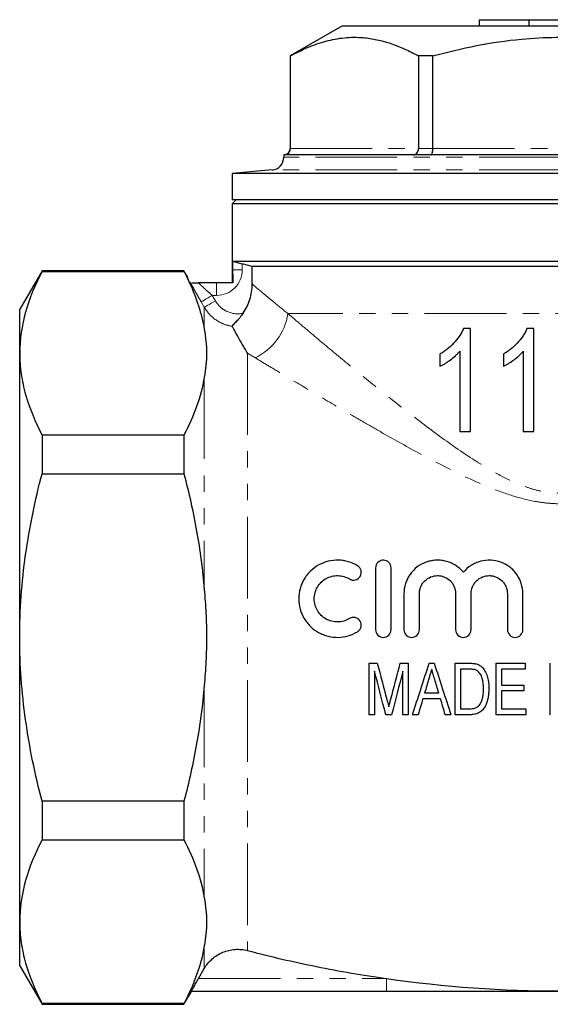
# Model space of a CAD drawing. Units: millimetres. Extents: x 19 to 388, y 70 to 259.
# Drawn here: x 304 to 346, y 182 to 259 of the extents above; entities that cross this region are included whole.
import ezdxf

# ---------------------------------------------------------------- set-up
doc = ezdxf.new("R2010")
doc.units = ezdxf.units.MM
doc.linetypes.add('PHANTOM', pattern=[12.7, 6.35, -1.27, 1.27, -1.27, 1.27, -1.27])

msp = doc.modelspace()

# ---------------------------------------------------------------- linework, layer by layer
at = {"color": 7, "linetype": 'Continuous', "lineweight": 25}
for p, q in [((329.337, 258.015), (325.337, 255.706)), ((346.337, 258.015), (329.337, 258.015)), ((339.987, 258.515), (339.987, 258.015)), ((339.987, 258.515), (343.845, 258.515)), ((343.845, 258.515), (343.845, 258.015)), ((343.845, 258.515), (347.703, 258.515)), ((325.337, 255.706), (325.337, 248.515)), ((325.347, 255.706), (325.337, 255.706)), ((325.347, 248.515), (325.347, 255.706)), ((336.4, 255.706), (335.285, 255.706)), ((335.285, 255.706), (335.285, 248.515)), ((336.4, 248.515), (336.4, 255.706)), ((324.837, 248.015), (324.837, 247.833)), ((324.852, 248.015), (324.837, 248.015)), ((334.914, 248.015), (324.852, 248.015)), ((336.275, 248.015), (334.914, 248.015)), ((356.4, 248.015), (336.275, 248.015)), ((323.925, 246.837), (320.837, 246.567)), ((320.837, 246.567), (320.837, 244.515)), ((346.337, 246.567), (320.837, 246.567)), ((321.137, 244.515), (320.837, 244.215)), ((346.337, 244.515), (320.837, 244.515)), ((320.837, 244.215), (320.837, 238.062)), ((371.837, 244.215), (320.837, 244.215)), ((320.864, 239.747), (371.811, 239.747)), ((320.864, 239.747), (320.864, 239.09)), ((322.384, 239.345), (321.614, 239.551)), ((306.069, 239.015), (304.337, 236.015)), ((317.087, 239.015), (306.069, 239.015)), ((306.069, 239.015), (306.069, 238.963)), ((306.069, 238.963), (317.087, 238.963)), ((317.332, 238.591), (317.087, 239.015)), ((317.087, 239.015), (317.087, 238.963)), ((370.29, 239.345), (322.384, 239.345)), ((322.384, 237.975), (322.384, 239.345)), ((317.525, 238.062), (317.524, 238.062)), ((317.603, 238.062), (317.573, 238.062)), ((319.614, 238.062), (318.222, 238.062)), ((304.337, 232.599), (304.337, 236.015)), ((339.315, 234.528), (338.786, 234.528)), ((344.238, 234.528), (343.71, 234.528)), ((304.337, 210.515), (304.337, 232.599)), ((338.495, 226.528), (339.315, 226.528)), ((343.418, 226.528), (344.238, 226.528)), ((306.069, 226.235), (306.069, 223.243)), ((317.087, 226.235), (306.069, 226.235)), ((317.087, 226.235), (317.087, 223.243)), ((306.069, 223.243), (317.087, 223.243)), ((331.958, 215.923), (331.958, 211.124)), ((333.158, 211.124), (333.158, 215.923)), ((334.157, 213.915), (334.157, 211.124)), ((335.357, 211.124), (335.357, 213.915)), ((338.174, 213.915), (338.174, 211.124)), ((339.374, 211.124), (339.374, 213.915)), ((342.191, 213.915), (342.191, 211.124)), ((343.39, 211.124), (343.39, 213.915)), ((304.337, 188.431), (304.337, 210.515)), ((331.467, 204.515), (331.467, 208.515)), ((334.493, 208.515), (334.493, 204.515)), ((338.134, 204.515), (338.134, 208.515)), ((341.313, 204.515), (341.313, 208.515)), ((343.569, 208.515), (343.569, 208.053)), ((345.518, 204.515), (345.518, 208.515)), ((331.877, 207.9), (331.877, 204.515)), ((334.082, 204.515), (334.082, 207.9)), ((338.544, 208.053), (338.544, 204.977)), ((341.723, 208.053), (341.723, 206.823)), ((343.467, 206.823), (343.467, 206.361)), ((341.723, 206.361), (341.723, 204.977)), ((343.621, 204.977), (343.621, 204.515)), ((317.087, 197.787), (306.069, 197.787)), ((306.069, 197.787), (306.069, 194.795)), ((317.087, 197.787), (317.087, 194.795)), ((306.069, 194.795), (317.087, 194.795)), ((304.337, 185.015), (304.337, 188.431)), ((304.337, 185.015), (306.069, 182.015)), ((318.218, 184.015), (318.663, 184.787)), ((317.087, 182.015), (317.664, 183.014)), ((332.812, 183.015), (317.662, 183.015)), ((317.087, 182.067), (306.069, 182.067)), ((306.069, 182.067), (306.069, 182.015)), ((306.069, 182.015), (317.087, 182.015)), ((317.087, 182.067), (317.087, 182.015))]:
    msp.add_line(p, q, dxfattribs=at)
at = {"color": 8, "linetype": 'PHANTOM', "lineweight": 18}
for p, q in [((325.337, 248.515), (325.347, 248.515)), ((325.347, 248.515), (335.285, 248.515)), ((335.285, 248.515), (336.4, 248.515)), ((336.4, 248.515), (356.275, 248.515)), ((346.337, 247.833), (324.837, 247.833)), ((346.337, 246.837), (323.925, 246.837)), ((321.614, 239.551), (321.614, 239.09)), ((321.614, 239.09), (320.864, 239.09)), ((319.614, 237.09), (319.614, 238.062)), ((318.663, 236.169), (318.42, 236.592)), ((319.286, 237.09), (319.529, 236.667)), ((319.614, 237.09), (319.286, 237.09)), ((318.663, 236.169), (318.663, 234.464)), ((367.515, 235.675), (325.159, 235.675)), ((322.021, 232.602), (322.021, 186.192)), ((318.663, 230.733), (318.663, 214.245)), ((318.663, 206.785), (318.663, 190.297)), ((318.663, 186.566), (318.663, 184.787)), ((318.218, 184.015), (332.812, 184.015)), ((332.812, 184.015), (332.812, 183.015))]:
    msp.add_line(p, q, dxfattribs=at)
at = {"color": 8, "linetype": 'PHANTOM', "lineweight": 18, "flags": 128}
for points in [[(319.286, 237.09), (319.121, 236.996), (318.963, 236.905), (318.817, 236.821), (318.687, 236.746), (318.579, 236.684), (318.497, 236.637), (318.443, 236.606), (318.42, 236.592)], [(319.529, 236.667), (319.365, 236.573), (319.206, 236.482), (319.06, 236.398), (318.93, 236.323), (318.822, 236.261), (318.74, 236.214), (318.686, 236.183), (318.663, 236.169)]]:
    msp.add_lwpolyline(points, dxfattribs=at)
at = {"color": 7, "linetype": 'Continuous', "lineweight": 25}
for centre, radius, start, end in [((324.837, 248.515), 0.5, 270, 0), ((323.837, 247.833), 1, 275, 0), ((318.196, 239.09), 1, 209.99396, 211.27512)]:
    msp.add_arc(centre, radius, start, end, dxfattribs=at)
at = {"color": 8, "linetype": 'PHANTOM', "lineweight": 18}
for centre, radius, start, end in [((319.614, 239.09), 2, 270, 0), ((320.577, 236.408), 4.64, 296.08902, 350.90048)]:
    msp.add_arc(centre, radius, start, end, dxfattribs=at)
at = {"color": 7, "linetype": 'Continuous', "lineweight": 25}
msp.add_ellipse((346.337, 239.96), major_axis=(29, 0), ratio=0.57735, start_param=3.255078, end_param=3.255214, dxfattribs=at)
for points, knots in [([(325.347, 255.706), (325.803, 255.939), (326.714, 256.406), (328.116, 256.888), (329.543, 257.153), (330.868, 257.164), (332.069, 256.982), (333.147, 256.68), (334.221, 256.259), (334.93, 255.89), (335.285, 255.706)], [0, 0, 0, 0, 0.140059, 0.280079, 0.423346, 0.566596, 0.674203, 0.781822, 0.890904, 1, 1, 1, 1]), ([(336.4, 255.706), (337.529, 255.991), (339.796, 256.563), (343.005, 257.024), (345.972, 257.184), (348.694, 257.102), (351.422, 256.785), (353.959, 256.308), (355.563, 255.891), (356.275, 255.706)], [0, 0, 0, 0, 0.173423, 0.348057, 0.481893, 0.615726, 0.753124, 0.890558, 1, 1, 1, 1]), ([(324.852, 248.015), (324.854, 248.015), (324.895, 248.015), (324.991, 248.028), (325.129, 248.09), (325.25, 248.203), (325.331, 248.35), (325.342, 248.46), (325.347, 248.515)], [0, 0, 0, 0, 0.008232, 0.16205, 0.3774, 0.586742, 0.793322, 1, 1, 1, 1]), ([(334.914, 248.015), (334.916, 248.015), (334.946, 248.015), (335.018, 248.028), (335.122, 248.09), (335.212, 248.203), (335.273, 248.35), (335.281, 248.46), (335.285, 248.515)], [0, 0, 0, 0, 0.0082315, 0.1620501, 0.3773998, 0.5867429, 0.7933216, 1, 1, 1, 1]), ([(336.275, 248.015), (336.276, 248.015), (336.286, 248.015), (336.31, 248.028), (336.345, 248.09), (336.375, 248.203), (336.396, 248.35), (336.399, 248.46), (336.4, 248.515)], [0, 0, 0, 0, 0.0082316, 0.1620505, 0.3773986, 0.586742, 0.7933218, 1, 1, 1, 1]), ([(306.069, 238.963), (305.529, 237.916), (305.093, 236.863), (304.497, 234.743), (304.337, 233.675), (304.337, 232.599)], [0, 0, 0, 0, 0.5, 0.5, 1, 1, 1, 1]), ([(320.864, 239.09), (320.864, 238.91), (320.866, 238.74), (320.872, 238.402), (320.875, 238.234), (320.877, 238.062)], [0, 0, 0, 0, 0.5, 0.5, 1, 1, 1, 1]), ([(317.699, 238.062), (317.7, 238.062), (317.727, 238.062), (317.844, 238.062), (318.001, 238.062), (318.11, 238.062), (318.192, 238.062), (318.222, 238.062)], [0, 0, 0, 0, 0.0108807, 0.5219252, 0.7060271, 0.8918708, 1, 1, 1, 1]), ([(320.877, 238.062), (320.644, 238.062), (320.429, 238.062), (320.131, 238.062), (320.035, 238.062), (319.888, 238.062), (319.838, 238.062), (319.733, 238.062), (319.675, 238.062), (319.614, 238.062)], [0, 0, 0, 0, 0.5, 0.5, 0.75, 0.75, 0.875, 0.875, 1, 1, 1, 1]), ([(321.678, 235.707), (321.908, 236.04), (322.083, 236.399), (322.263, 236.977), (322.309, 237.175), (322.369, 237.572), (322.384, 237.773), (322.384, 237.975)], [0, 0, 0, 0, 0.5, 0.5, 0.75, 0.75, 1, 1, 1, 1]), ([(321.678, 235.707), (321.594, 235.585), (321.506, 235.47), (321.323, 235.251), (321.23, 235.148), (321.054, 234.965), (320.972, 234.884), (320.852, 234.758), (320.818, 234.715), (320.827, 234.699)], [0, 0, 0, 0, 0.25, 0.25, 0.5, 0.5, 0.75, 0.75, 1, 1, 1, 1]), ([(318.663, 234.464), (318.715, 234.153), (318.76, 233.843), (318.822, 233.222), (318.84, 232.911), (318.84, 232.289), (318.823, 231.978), (318.76, 231.355), (318.715, 231.044), (318.663, 230.733)], [0, 0, 0, 0, 0.25, 0.25, 0.5, 0.5, 0.75, 0.75, 1, 1, 1, 1]), ([(322.021, 232.602), (321.947, 232.726), (321.875, 232.849), (321.736, 233.085), (321.67, 233.2), (321.479, 233.53), (321.363, 233.733), (321.159, 234.096), (321.07, 234.255), (320.924, 234.52), (320.867, 234.625), (320.827, 234.699)], [0, 0, 0, 0, 0.125, 0.125, 0.25, 0.25, 0.5, 0.5, 0.75, 0.75, 1, 1, 1, 1]), ([(338.786, 234.528), (338.739, 234.42), (338.691, 234.313), (338.58, 234.107), (338.518, 234.009), (338.319, 233.72), (338.172, 233.542), (337.861, 233.208), (337.693, 233.054), (337.425, 232.84), (337.334, 232.773), (337.147, 232.647), (337.052, 232.587), (336.956, 232.528)], [0, 0, 0, 0, 0.125, 0.125, 0.25, 0.25, 0.5, 0.5, 0.75, 0.75, 0.875, 0.875, 1, 1, 1, 1]), ([(339.315, 226.528), (339.315, 227.859), (339.315, 229.197), (339.315, 231.865), (339.315, 233.197), (339.315, 234.528)], [0, 0, 0, 0, 0.5, 0.5, 1, 1, 1, 1]), ([(343.71, 234.528), (343.663, 234.422), (343.616, 234.316), (343.507, 234.114), (343.445, 234.016), (343.249, 233.729), (343.103, 233.551), (342.789, 233.212), (342.62, 233.058), (342.353, 232.845), (342.262, 232.777), (342.073, 232.649), (341.976, 232.588), (341.879, 232.528)], [0, 0, 0, 0, 0.125, 0.125, 0.25, 0.25, 0.5, 0.5, 0.75, 0.75, 0.875, 0.875, 1, 1, 1, 1]), ([(344.238, 226.528), (344.238, 227.86), (344.238, 229.197), (344.238, 231.864), (344.238, 233.197), (344.238, 234.528)], [0, 0, 0, 0, 0.5, 0.5, 1, 1, 1, 1]), ([(304.337, 232.599), (304.337, 232.064), (304.377, 231.526), (304.532, 230.453), (304.647, 229.919), (305.096, 228.327), (305.532, 227.277), (306.069, 226.235)], [0, 0, 0, 0, 0.25, 0.25, 0.5, 0.5, 1, 1, 1, 1]), ([(336.956, 231.582), (337.028, 231.618), (337.099, 231.653), (337.239, 231.731), (337.308, 231.773), (337.511, 231.903), (337.644, 231.996), (337.904, 232.191), (338.031, 232.294), (338.213, 232.461), (338.273, 232.517), (338.387, 232.636), (338.441, 232.699), (338.495, 232.762)], [0, 0, 0, 0, 0.125, 0.125, 0.25, 0.25, 0.5, 0.5, 0.75, 0.75, 0.875, 0.875, 1, 1, 1, 1]), ([(338.495, 232.762), (338.495, 231.724), (338.495, 230.685), (338.495, 228.606), (338.495, 227.565), (338.495, 226.528)], [0, 0, 0, 0, 0.5, 0.5, 1, 1, 1, 1]), ([(341.879, 231.582), (341.952, 231.618), (342.025, 231.654), (342.166, 231.733), (342.235, 231.775), (342.44, 231.907), (342.573, 232), (342.834, 232.196), (342.959, 232.299), (343.14, 232.464), (343.199, 232.52), (343.312, 232.638), (343.365, 232.7), (343.418, 232.762)], [0, 0, 0, 0, 0.125, 0.125, 0.25, 0.25, 0.5, 0.5, 0.75, 0.75, 0.875, 0.875, 1, 1, 1, 1]), ([(343.418, 232.762), (343.418, 231.724), (343.418, 230.685), (343.418, 228.607), (343.418, 227.565), (343.418, 226.528)], [0, 0, 0, 0, 0.5, 0.5, 1, 1, 1, 1]), ([(336.956, 232.528), (336.956, 232.37), (336.956, 232.213), (336.956, 231.897), (336.956, 231.74), (336.956, 231.582)], [0, 0, 0, 0, 0.5, 0.5, 1, 1, 1, 1]), ([(341.879, 232.528), (341.879, 232.37), (341.879, 232.213), (341.879, 231.897), (341.879, 231.74), (341.879, 231.582)], [0, 0, 0, 0, 0.5, 0.5, 1, 1, 1, 1]), ([(304.337, 210.515), (304.337, 211.585), (304.376, 212.656), (304.531, 214.803), (304.648, 215.882), (305.1, 219.082), (305.537, 221.177), (306.069, 223.243)], [0, 0, 0, 0, 0.25, 0.25, 0.5, 0.5, 1, 1, 1, 1]), ([(317.087, 223.243), (317.466, 221.773), (317.797, 220.288), (318.199, 218.032), (318.317, 217.273), (318.517, 215.758), (318.599, 215.002), (318.663, 214.245)], [0, 0, 0, 0, 0.5, 0.5, 0.75, 0.75, 1, 1, 1, 1]), ([(330.558, 216.084), (330.335, 216.221), (330.098, 216.325), (329.724, 216.436), (329.595, 216.466), (329.336, 216.507), (329.206, 216.519), (328.814, 216.529), (328.546, 216.501), (328.031, 216.376), (327.782, 216.279), (327.311, 216.019), (327.097, 215.861), (326.808, 215.58), (326.718, 215.479), (326.553, 215.268), (326.478, 215.158), (326.275, 214.813), (326.17, 214.561), (326.031, 214.048), (325.996, 213.779), (325.998, 213.248), (326.034, 212.984), (326.176, 212.47), (326.279, 212.227), (326.481, 211.884), (326.557, 211.774), (326.72, 211.566), (326.808, 211.469), (327.09, 211.193), (327.306, 211.032), (327.65, 210.84), (327.768, 210.784), (328.013, 210.687), (328.14, 210.646), (328.524, 210.55), (328.784, 210.52), (329.315, 210.529), (329.576, 210.569), (330.082, 210.715), (330.329, 210.823), (330.558, 210.963)], [0, 0, 0, 0, 0.0625, 0.0625, 0.09375, 0.09375, 0.125, 0.125, 0.1875, 0.1875, 0.25, 0.25, 0.3125, 0.3125, 0.34375, 0.34375, 0.375, 0.375, 0.4375, 0.4375, 0.5, 0.5, 0.5625, 0.5625, 0.625, 0.625, 0.65625, 0.65625, 0.6875, 0.6875, 0.75, 0.75, 0.78125, 0.78125, 0.8125, 0.8125, 0.875, 0.875, 0.9375, 0.9375, 1, 1, 1, 1]), ([(333.158, 215.923), (333.158, 216.081), (333.094, 216.233), (332.878, 216.453), (332.725, 216.52), (332.411, 216.526), (332.25, 216.462), (332.023, 216.238), (331.958, 216.081), (331.958, 215.923)], [0, 0, 0, 0, 0.25, 0.25, 0.5, 0.5, 0.75, 0.75, 1, 1, 1, 1]), ([(338.774, 215.579), (338.605, 215.783), (338.409, 215.957), (338.077, 216.174), (337.959, 216.238), (337.72, 216.346), (337.596, 216.391), (337.341, 216.462), (337.209, 216.489), (336.945, 216.52), (336.812, 216.526), (336.547, 216.517), (336.412, 216.503), (336.149, 216.453), (336.02, 216.418), (335.643, 216.284), (335.402, 216.154), (334.977, 215.831), (334.787, 215.635), (334.48, 215.199), (334.359, 214.955), (334.199, 214.449), (334.157, 214.183), (334.157, 213.915)], [0, 0, 0, 0, 0.125, 0.125, 0.1875, 0.1875, 0.25, 0.25, 0.3125, 0.3125, 0.375, 0.375, 0.4375, 0.4375, 0.5, 0.5, 0.625, 0.625, 0.75, 0.75, 0.875, 0.875, 1, 1, 1, 1]), ([(343.39, 213.915), (343.39, 214.183), (343.35, 214.444), (343.19, 214.951), (343.073, 215.19), (342.846, 215.515), (342.761, 215.619), (342.579, 215.81), (342.481, 215.898), (342.272, 216.06), (342.16, 216.133), (341.927, 216.262), (341.807, 216.317), (341.434, 216.454), (341.167, 216.508), (340.635, 216.532), (340.363, 216.503), (339.976, 216.399), (339.85, 216.355), (339.605, 216.246), (339.485, 216.182), (339.148, 215.965), (338.946, 215.786), (338.774, 215.579)], [0, 0, 0, 0, 0.125, 0.125, 0.25, 0.25, 0.3125, 0.3125, 0.375, 0.375, 0.4375, 0.4375, 0.5, 0.5, 0.625, 0.625, 0.75, 0.75, 0.8125, 0.8125, 0.875, 0.875, 1, 1, 1, 1]), ([(329.933, 215.06), (330, 215.019), (330.074, 214.992), (330.229, 214.967), (330.309, 214.971), (330.54, 215.026), (330.679, 215.128), (330.842, 215.401), (330.866, 215.569), (330.788, 215.872), (330.691, 216.003), (330.558, 216.084)], [0, 0, 0, 0, 0.125, 0.125, 0.25, 0.25, 0.5, 0.5, 0.75, 0.75, 1, 1, 1, 1]), ([(329.933, 211.987), (329.796, 211.903), (329.651, 211.84), (329.346, 211.751), (329.187, 211.727), (328.872, 211.721), (328.712, 211.74), (328.407, 211.816), (328.259, 211.874), (327.982, 212.029), (327.856, 212.122), (327.629, 212.343), (327.53, 212.468), (327.369, 212.74), (327.305, 212.888), (327.22, 213.193), (327.198, 213.353), (327.196, 213.673), (327.216, 213.831), (327.299, 214.143), (327.361, 214.291), (327.522, 214.568), (327.623, 214.697), (327.851, 214.921), (327.983, 215.019), (328.262, 215.174), (328.412, 215.233), (328.722, 215.309), (328.879, 215.327), (329.198, 215.319), (329.353, 215.295), (329.653, 215.206), (329.799, 215.142), (329.933, 215.06)], [0, 0, 0, 0, 0.0625, 0.0625, 0.125, 0.125, 0.1875, 0.1875, 0.25, 0.25, 0.3125, 0.3125, 0.375, 0.375, 0.4375, 0.4375, 0.5, 0.5, 0.5625, 0.5625, 0.625, 0.625, 0.6875, 0.6875, 0.75, 0.75, 0.8125, 0.8125, 0.875, 0.875, 0.9375, 0.9375, 1, 1, 1, 1]), ([(335.357, 213.915), (335.357, 214.008), (335.366, 214.099), (335.402, 214.28), (335.429, 214.369), (335.5, 214.54), (335.544, 214.622), (335.647, 214.775), (335.707, 214.848), (335.903, 215.044), (336.062, 215.149), (336.404, 215.289), (336.591, 215.325), (336.867, 215.323), (336.961, 215.313), (337.141, 215.276), (337.228, 215.248), (337.483, 215.141), (337.636, 215.037), (337.83, 214.841), (337.888, 214.771), (337.989, 214.619), (338.032, 214.537), (338.137, 214.283), (338.174, 214.101), (338.174, 213.915)], [0, 0, 0, 0, 0.0625, 0.0625, 0.125, 0.125, 0.1875, 0.1875, 0.25, 0.25, 0.375, 0.375, 0.5, 0.5, 0.5625, 0.5625, 0.625, 0.625, 0.75, 0.75, 0.8125, 0.8125, 0.875, 0.875, 1, 1, 1, 1]), ([(339.374, 213.915), (339.374, 214.101), (339.41, 214.283), (339.516, 214.539), (339.559, 214.62), (339.662, 214.773), (339.721, 214.846), (339.917, 215.041), (340.075, 215.147), (340.416, 215.287), (340.603, 215.324), (340.879, 215.323), (340.973, 215.313), (341.154, 215.277), (341.241, 215.25), (341.497, 215.142), (341.651, 215.039), (341.846, 214.842), (341.904, 214.771), (342.005, 214.619), (342.049, 214.537), (342.154, 214.283), (342.191, 214.101), (342.191, 213.915)], [0, 0, 0, 0, 0.125, 0.125, 0.1875, 0.1875, 0.25, 0.25, 0.375, 0.375, 0.5, 0.5, 0.5625, 0.5625, 0.625, 0.625, 0.75, 0.75, 0.8125, 0.8125, 0.875, 0.875, 1, 1, 1, 1]), ([(318.663, 214.245), (318.714, 213.631), (318.759, 213.016), (318.821, 211.786), (318.839, 211.17), (318.84, 210.4), (318.839, 210.24), (318.835, 209.925), (318.832, 209.768), (318.82, 209.296), (318.808, 208.981), (318.761, 208.039), (318.715, 207.412), (318.663, 206.785)], [0, 0, 0, 0, 0.25, 0.25, 0.5, 0.5, 0.5625, 0.5625, 0.625, 0.625, 0.75, 0.75, 1, 1, 1, 1]), ([(330.558, 210.963), (330.626, 211.004), (330.684, 211.058), (330.777, 211.186), (330.811, 211.259), (330.866, 211.489), (330.838, 211.658), (330.673, 211.924), (330.538, 212.022), (330.233, 212.095), (330.069, 212.07), (329.933, 211.987)], [0, 0, 0, 0, 0.125, 0.125, 0.25, 0.25, 0.5, 0.5, 0.75, 0.75, 1, 1, 1, 1]), ([(306.069, 197.787), (305.801, 198.827), (305.557, 199.877), (305.127, 201.995), (304.943, 203.056), (304.495, 206.243), (304.337, 208.375), (304.337, 210.515)], [0, 0, 0, 0, 0.25, 0.25, 0.5, 0.5, 1, 1, 1, 1]), ([(331.958, 211.124), (331.958, 210.965), (332.024, 210.809), (332.245, 210.589), (332.401, 210.525), (332.713, 210.524), (332.868, 210.587), (333.093, 210.81), (333.158, 210.965), (333.158, 211.124)], [0, 0, 0, 0, 0.25, 0.25, 0.5, 0.5, 0.75, 0.75, 1, 1, 1, 1]), ([(334.157, 211.124), (334.157, 210.965), (334.223, 210.81), (334.444, 210.589), (334.601, 210.525), (334.912, 210.524), (335.068, 210.587), (335.293, 210.81), (335.357, 210.965), (335.357, 211.124)], [0, 0, 0, 0, 0.25, 0.25, 0.5, 0.5, 0.75, 0.75, 1, 1, 1, 1]), ([(338.174, 211.124), (338.174, 210.965), (338.239, 210.81), (338.461, 210.589), (338.617, 210.524), (338.929, 210.524), (339.085, 210.587), (339.309, 210.811), (339.374, 210.965), (339.374, 211.124)], [0, 0, 0, 0, 0.25, 0.25, 0.5, 0.5, 0.75, 0.75, 1, 1, 1, 1]), ([(342.191, 211.124), (342.191, 210.966), (342.256, 210.811), (342.477, 210.589), (342.634, 210.524), (342.946, 210.524), (343.102, 210.588), (343.326, 210.811), (343.39, 210.966), (343.39, 211.124)], [0, 0, 0, 0, 0.25, 0.25, 0.5, 0.5, 0.75, 0.75, 1, 1, 1, 1]), ([(331.467, 208.515), (331.571, 208.515), (331.675, 208.515), (331.883, 208.515), (331.989, 208.515), (332.094, 208.515)], [0, 0, 0, 0, 0.5, 0.5, 1, 1, 1, 1]), ([(333.872, 208.515), (333.975, 208.515), (334.078, 208.515), (334.284, 208.515), (334.389, 208.515), (334.493, 208.515)], [0, 0, 0, 0, 0.5, 0.5, 1, 1, 1, 1]), ([(336.12, 208.515), (336.184, 208.515), (336.249, 208.515), (336.378, 208.515), (336.442, 208.515), (336.507, 208.515)], [0, 0, 0, 0, 0.5, 0.5, 1, 1, 1, 1]), ([(338.134, 208.515), (338.315, 208.515), (338.496, 208.515), (338.858, 208.515), (339.041, 208.515), (339.223, 208.515)], [0, 0, 0, 0, 0.5, 0.5, 1, 1, 1, 1]), ([(339.223, 208.515), (339.271, 208.515), (339.318, 208.515), (339.365, 208.513), (339.413, 208.512), (339.46, 208.509), (339.507, 208.504), (339.554, 208.5), (339.601, 208.496), (339.647, 208.488), (339.694, 208.481), (339.741, 208.469), (339.787, 208.457)], [0, 0, 0, 0, 0.0001422941, 0.0001422941, 0.0001422941, 0.0002846801, 0.0002846801, 0.0002846801, 0.0004263279, 0.0004263279, 0.0004263279, 0.0005693313, 0.0005693313, 0.0005693313, 0.0005693313]), ([(339.787, 208.457), (339.83, 208.443), (339.874, 208.428), (339.959, 208.392), (340, 208.371), (340.078, 208.322), (340.116, 208.295), (340.186, 208.236), (340.218, 208.204), (340.251, 208.171)], [0, 0, 0, 0, 0.25, 0.25, 0.5, 0.5, 0.75, 0.75, 1, 1, 1, 1]), ([(340.251, 208.171), (340.351, 208.062), (340.433, 207.942), (340.563, 207.681), (340.613, 207.541), (340.686, 207.26), (340.71, 207.117), (340.742, 206.828), (340.746, 206.682), (340.749, 206.537)], [0, 0, 0, 0, 0.25, 0.25, 0.5, 0.5, 0.75, 0.75, 1, 1, 1, 1]), ([(341.313, 208.515), (341.69, 208.515), (342.069, 208.515), (342.82, 208.515), (343.195, 208.515), (343.569, 208.515)], [0, 0, 0, 0, 0.5, 0.5, 1, 1, 1, 1]), ([(336.313, 208.053), (336.295, 207.991), (336.276, 207.929), (336.258, 207.867), (336.23, 207.774), (336.203, 207.681), (336.175, 207.588), (336.147, 207.495), (336.12, 207.402), (336.092, 207.309)], [0, 0, 0, 0, 0.0001957967, 0.0001957967, 0.0001957967, 0.0004895237, 0.0004895237, 0.0004895237, 0.0007832819, 0.0007832819, 0.0007832819, 0.0007832819]), ([(336.549, 207.257), (336.51, 207.39), (336.47, 207.522), (336.431, 207.655), (336.411, 207.721), (336.392, 207.788), (336.372, 207.854), (336.352, 207.92), (336.332, 207.987), (336.313, 208.053)], [0, 0, 0, 0, 0.0004164632, 0.0004164632, 0.0004164632, 0.0006247287, 0.0006247287, 0.0006247287, 0.0008330025, 0.0008330025, 0.0008330025, 0.0008330025]), ([(339.219, 208.053), (339.108, 208.053), (338.998, 208.053), (338.771, 208.053), (338.657, 208.053), (338.544, 208.053)], [0, 0, 0, 0, 0.5, 0.5, 1, 1, 1, 1]), ([(339.771, 207.971), (339.727, 207.99), (339.683, 208.005), (339.592, 208.027), (339.546, 208.033), (339.406, 208.051), (339.313, 208.052), (339.219, 208.053)], [0, 0, 0, 0, 0.25, 0.25, 0.5, 0.5, 1, 1, 1, 1]), ([(340.339, 206.545), (340.337, 206.812), (340.32, 207.082), (340.205, 207.464), (340.143, 207.587), (340.03, 207.755), (339.986, 207.808), (339.912, 207.877), (339.886, 207.899), (339.831, 207.939), (339.801, 207.955), (339.771, 207.971)], [0, 0, 0, 0, 0.5, 0.5, 0.75, 0.75, 0.875, 0.875, 0.9375, 0.9375, 1, 1, 1, 1]), ([(343.569, 208.053), (343.261, 208.053), (342.951, 208.053), (342.337, 208.053), (342.03, 208.053), (341.723, 208.053)], [0, 0, 0, 0, 0.5, 0.5, 1, 1, 1, 1]), ([(318.663, 206.785), (318.537, 205.277), (318.336, 203.771), (317.935, 201.516), (317.785, 200.764), (317.456, 199.267), (317.277, 198.524), (317.087, 197.787)], [0, 0, 0, 0, 0.5, 0.5, 0.75, 0.75, 1, 1, 1, 1]), ([(341.723, 206.823), (342.012, 206.823), (342.301, 206.823), (342.736, 206.823), (342.883, 206.823), (343.175, 206.823), (343.321, 206.823), (343.467, 206.823)], [0, 0, 0, 0, 0.5, 0.5, 0.75, 0.75, 1, 1, 1, 1]), ([(335.764, 206.207), (335.947, 206.207), (336.13, 206.207), (336.495, 206.207), (336.679, 206.207), (336.862, 206.207)], [0, 0, 0, 0, 0.5, 0.5, 1, 1, 1, 1]), ([(340.749, 206.537), (340.747, 206.418), (340.744, 206.299), (340.725, 206.064), (340.71, 205.947), (340.664, 205.716), (340.635, 205.602), (340.56, 205.377), (340.516, 205.267), (340.401, 205.06), (340.334, 204.962), (340.175, 204.787), (340.078, 204.713), (339.867, 204.606), (339.751, 204.569), (339.516, 204.524), (339.396, 204.517), (339.275, 204.515)], [0, 0, 0, 0, 0.125, 0.125, 0.25, 0.25, 0.375, 0.375, 0.5, 0.5, 0.625, 0.625, 0.75, 0.75, 0.875, 0.875, 1, 1, 1, 1]), ([(340.018, 205.259), (340.051, 205.305), (340.084, 205.351), (340.138, 205.448), (340.161, 205.498), (340.223, 205.653), (340.255, 205.761), (340.301, 205.982), (340.317, 206.094), (340.335, 206.319), (340.337, 206.432), (340.339, 206.545)], [0, 0, 0, 0, 0.125, 0.125, 0.25, 0.25, 0.5, 0.5, 0.75, 0.75, 1, 1, 1, 1]), ([(343.467, 206.361), (343.176, 206.361), (342.885, 206.361), (342.304, 206.361), (342.013, 206.361), (341.723, 206.361)], [0, 0, 0, 0, 0.5, 0.5, 1, 1, 1, 1]), ([(332.831, 205.708), (332.844, 205.659), (332.857, 205.61), (332.869, 205.561), (332.888, 205.488), (332.907, 205.415), (332.926, 205.341), (332.944, 205.268), (332.961, 205.194), (332.98, 205.121)], [0, 0, 0, 0, 0.0001532194, 0.0001532194, 0.0001532194, 0.0003830831, 0.0003830831, 0.0003830831, 0.0006129625, 0.0006129625, 0.0006129625, 0.0006129625]), ([(332.98, 205.121), (333.005, 205.227), (333.032, 205.333), (333.059, 205.438), (333.073, 205.491), (333.087, 205.544), (333.101, 205.597), (333.115, 205.65), (333.129, 205.703), (333.142, 205.756)], [0, 0, 0, 0, 0.000336029, 0.000336029, 0.000336029, 0.0005040747, 0.0005040747, 0.0005040747, 0.0006721274, 0.0006721274, 0.0006721274, 0.0006721274]), ([(336.999, 205.746), (336.772, 205.746), (336.546, 205.746), (336.086, 205.746), (335.857, 205.746), (335.627, 205.746)], [0, 0, 0, 0, 0.5, 0.5, 1, 1, 1, 1]), ([(339.231, 204.977), (339.376, 204.979), (339.523, 204.986), (339.73, 205.047), (339.797, 205.078), (339.888, 205.136), (339.916, 205.157), (339.97, 205.205), (339.994, 205.232), (340.018, 205.259)], [0, 0, 0, 0, 0.5, 0.5, 0.75, 0.75, 0.875, 0.875, 1, 1, 1, 1]), ([(331.877, 204.515), (331.809, 204.515), (331.741, 204.515), (331.604, 204.515), (331.535, 204.515), (331.467, 204.515)], [0, 0, 0, 0, 0.5, 0.5, 1, 1, 1, 1]), ([(333.202, 204.515), (333.126, 204.515), (333.051, 204.515), (332.901, 204.515), (332.826, 204.515), (332.751, 204.515)], [0, 0, 0, 0, 0.5, 0.5, 1, 1, 1, 1]), ([(334.493, 204.515), (334.424, 204.515), (334.356, 204.515), (334.219, 204.515), (334.151, 204.515), (334.082, 204.515)], [0, 0, 0, 0, 0.5, 0.5, 1, 1, 1, 1]), ([(335.262, 204.515), (335.189, 204.515), (335.115, 204.515), (334.97, 204.515), (334.897, 204.515), (334.824, 204.515)], [0, 0, 0, 0, 0.5, 0.5, 1, 1, 1, 1]), ([(337.803, 204.515), (337.73, 204.515), (337.657, 204.515), (337.511, 204.515), (337.437, 204.515), (337.364, 204.515)], [0, 0, 0, 0, 0.5, 0.5, 1, 1, 1, 1]), ([(339.275, 204.515), (339.086, 204.515), (338.899, 204.515), (338.516, 204.515), (338.325, 204.515), (338.134, 204.515)], [0, 0, 0, 0, 0.5, 0.5, 1, 1, 1, 1]), ([(338.544, 204.977), (338.658, 204.977), (338.772, 204.977), (339.001, 204.977), (339.116, 204.977), (339.231, 204.977)], [0, 0, 0, 0, 0.5, 0.5, 1, 1, 1, 1]), ([(343.621, 204.515), (343.429, 204.515), (343.238, 204.515), (342.855, 204.515), (342.666, 204.515), (342.086, 204.515), (341.699, 204.515), (341.313, 204.515)], [0, 0, 0, 0, 0.25, 0.25, 0.5, 0.5, 1, 1, 1, 1]), ([(341.723, 204.977), (342.038, 204.977), (342.353, 204.977), (342.984, 204.977), (343.303, 204.977), (343.621, 204.977)], [0, 0, 0, 0, 0.5, 0.5, 1, 1, 1, 1]), ([(306.069, 194.795), (305.529, 193.748), (305.093, 192.696), (304.497, 190.575), (304.337, 189.508), (304.337, 188.431)], [0, 0, 0, 0, 0.5, 0.5, 1, 1, 1, 1]), ([(318.663, 190.297), (318.715, 189.986), (318.76, 189.676), (318.822, 189.054), (318.84, 188.743), (318.84, 188.122), (318.823, 187.81), (318.76, 187.188), (318.715, 186.877), (318.663, 186.566)], [0, 0, 0, 0, 0.25, 0.25, 0.5, 0.5, 0.75, 0.75, 1, 1, 1, 1]), ([(304.337, 188.431), (304.337, 187.897), (304.377, 187.359), (304.532, 186.286), (304.647, 185.752), (305.096, 184.16), (305.532, 183.109), (306.069, 182.067)], [0, 0, 0, 0, 0.25, 0.25, 0.5, 0.5, 1, 1, 1, 1]), ([(318.663, 184.787), (318.826, 185.071), (319.033, 185.323), (319.524, 185.757), (319.799, 185.93), (320.405, 186.184), (320.72, 186.259), (321.212, 186.294), (321.375, 186.292), (321.702, 186.262), (321.864, 186.233), (322.021, 186.192)], [0, 0, 0, 0, 0.25, 0.25, 0.5, 0.5, 0.75, 0.75, 0.875, 0.875, 1, 1, 1, 1]), ([(322.021, 186.192), (323.786, 185.729), (325.568, 185.315), (328.266, 184.77), (329.17, 184.601), (330.985, 184.289), (331.898, 184.145), (332.812, 184.015)], [0, 0, 0, 0, 0.5, 0.5, 0.75, 0.75, 1, 1, 1, 1]), ([(317.662, 183.015), (317.661, 183.015), (317.676, 183.046), (317.736, 183.157), (317.78, 183.238), (317.885, 183.429), (317.946, 183.538), (318.078, 183.772), (318.147, 183.892), (318.218, 184.015)], [0, 0, 0, 0, 0.25, 0.25, 0.5, 0.5, 0.75, 0.75, 1, 1, 1, 1]), ([(332.812, 184.015), (337.296, 183.376), (341.804, 183.056), (346.62, 183.056), (346.906, 183.057), (347.475, 183.062), (348.328, 183.074), (349.178, 183.096), (350.878, 183.157), (352.008, 183.217), (355.389, 183.458), (357.632, 183.697), (359.863, 184.015)], [0, 0, 0, 0, 0.5, 0.5, 0.53125, 0.53125, 0.5625, 0.625, 0.625, 0.75, 0.75, 1, 1, 1, 1]), ([(359.863, 183.015), (358.734, 183.015), (357.605, 183.015), (355.351, 183.015), (354.225, 183.015), (351.974, 183.015), (350.849, 183.015), (348.598, 183.015), (347.472, 183.015), (345.215, 183.015), (344.086, 183.015), (341.833, 183.015), (340.707, 183.015), (338.454, 183.015), (337.328, 183.015), (335.072, 183.015), (333.943, 183.015), (332.812, 183.015)], [0, 0, 0, 0, 0.125, 0.125, 0.25, 0.25, 0.375, 0.375, 0.5, 0.5, 0.625, 0.625, 0.75, 0.75, 0.875, 0.875, 1, 1, 1, 1])]:
    msp.add_open_spline(points, degree=3, knots=knots, dxfattribs=at)
for points in [[(320.864, 239.747), (321.053, 239.699), (321.332, 239.627), (321.614, 239.551)], [(317.087, 238.963), (317.241, 238.664), (317.387, 238.364), (317.524, 238.064)], [(317.342, 238.571), (317.344, 238.565), (317.347, 238.554), (317.352, 238.541)], [(317.524, 238.064), (317.436, 238.308), (317.378, 238.47), (317.352, 238.541)], [(317.525, 238.062), (318.062, 236.88), (318.459, 235.683), (318.663, 234.464)], [(318.663, 230.733), (318.409, 229.213), (317.851, 227.716), (317.087, 226.235)], [(332.094, 208.515), (332.341, 207.575), (332.587, 206.639), (332.831, 205.708)], [(333.142, 205.756), (333.384, 206.668), (333.627, 207.588), (333.872, 208.515)], [(334.824, 204.515), (335.25, 205.831), (335.682, 207.164), (336.12, 208.515)], [(336.507, 208.515), (336.942, 207.171), (337.374, 205.837), (337.803, 204.515)], [(332.751, 204.515), (332.462, 205.634), (332.171, 206.763), (331.877, 207.9)], [(334.082, 207.9), (333.785, 206.758), (333.492, 205.629), (333.202, 204.515)], [(336.092, 207.309), (335.982, 206.941), (335.873, 206.573), (335.764, 206.207)], [(336.862, 206.207), (336.758, 206.557), (336.654, 206.906), (336.549, 207.257)], [(335.627, 205.746), (335.505, 205.333), (335.383, 204.923), (335.262, 204.515)], [(337.364, 204.515), (337.243, 204.924), (337.121, 205.334), (336.999, 205.746)], [(317.087, 194.795), (317.85, 193.317), (318.408, 191.82), (318.663, 190.297)], [(318.663, 186.566), (318.408, 185.041), (317.849, 183.545), (317.087, 182.067)]]:
    msp.add_open_spline(points, degree=3, dxfattribs=at)
at = {"color": 8, "linetype": 'PHANTOM', "lineweight": 18}
for points in [[(317.33, 238.59), (317.329, 238.59), (317.336, 238.574), (317.352, 238.541)], [(322.618, 232.241), (322.41, 232.366), (322.21, 232.487), (322.021, 232.602)]]:
    msp.add_open_spline(points, degree=3, dxfattribs=at)
for points, knots in [([(317.603, 238.062), (317.656, 237.963), (317.715, 237.854), (317.84, 237.624), (317.907, 237.503), (318.047, 237.25), (318.12, 237.12), (318.267, 236.858), (318.343, 236.726), (318.42, 236.592)], [0, 0, 0, 0, 0.25, 0.25, 0.5, 0.5, 0.75, 0.75, 1, 1, 1, 1]), ([(319.286, 237.09), (319.176, 237.185), (319.069, 237.28), (318.86, 237.466), (318.757, 237.56), (318.563, 237.738), (318.472, 237.822), (318.318, 237.967), (318.255, 238.028), (318.222, 238.062)], [0, 0, 0, 0, 0.25, 0.25, 0.5, 0.5, 0.75, 0.75, 1, 1, 1, 1]), ([(322.384, 237.975), (322.495, 237.882), (322.795, 237.627), (323.385, 237.134), (323.515, 237.026), (323.793, 236.794), (323.942, 236.671), (324.417, 236.279), (324.771, 235.99), (325.159, 235.675)], [0, 0, 0, 0, 0.5, 0.5, 0.625, 0.625, 0.75, 0.75, 1, 1, 1, 1]), ([(319.529, 236.667), (319.634, 236.484), (319.765, 236.321), (320.077, 236.038), (320.253, 235.923), (320.829, 235.665), (321.264, 235.618), (321.678, 235.707)], [0, 0, 0, 0, 0.25, 0.25, 0.5, 0.5, 1, 1, 1, 1]), ([(320.827, 234.699), (320.601, 234.732), (320.384, 234.79), (319.966, 234.952), (319.762, 235.059), (319.205, 235.438), (318.89, 235.775), (318.663, 236.169)], [0, 0, 0, 0, 0.25, 0.25, 0.5, 0.5, 1, 1, 1, 1]), ([(325.159, 235.675), (325.434, 235.44), (325.726, 235.192), (326.336, 234.675), (326.652, 234.406), (327.635, 233.576), (328.335, 232.989), (329.812, 231.761), (330.589, 231.119), (332.221, 229.792), (333.062, 229.117), (334.795, 227.757), (335.686, 227.073), (337.53, 225.714), (338.481, 225.038), (339.982, 224.066), (340.495, 223.749), (341.557, 223.143), (342.103, 222.858), (342.949, 222.479), (343.236, 222.361), (343.824, 222.147), (344.124, 222.051), (344.731, 221.893), (345.038, 221.831), (345.66, 221.744), (345.976, 221.72), (346.931, 221.714), (347.552, 221.798), (348.466, 222.027), (348.768, 222.12), (349.356, 222.328), (349.643, 222.444), (350.488, 222.816), (351.031, 223.097), (352.092, 223.696), (352.61, 224.014), (354.122, 224.988), (355.084, 225.67), (356.952, 227.045), (357.859, 227.741), (359.604, 229.11), (360.444, 229.784), (362.063, 231.1), (362.841, 231.742), (363.958, 232.672), (364.324, 232.977), (365.031, 233.57), (365.373, 233.858), (366.36, 234.691), (366.966, 235.207), (367.515, 235.675)], [0, 0, 0, 0, 0.03125, 0.03125, 0.0625, 0.0625, 0.125, 0.125, 0.1875, 0.1875, 0.25, 0.25, 0.3125, 0.3125, 0.375, 0.375, 0.40625, 0.40625, 0.4375, 0.4375, 0.453125, 0.453125, 0.46875, 0.46875, 0.484375, 0.484375, 0.5, 0.5, 0.53125, 0.53125, 0.546875, 0.546875, 0.5625, 0.5625, 0.59375, 0.59375, 0.625, 0.625, 0.6875, 0.6875, 0.75, 0.75, 0.8125, 0.8125, 0.875, 0.875, 0.90625, 0.90625, 0.9375, 0.9375, 1, 1, 1, 1]), ([(370.057, 232.241), (369.741, 232.051), (369.406, 231.849), (368.707, 231.429), (368.343, 231.211), (367.214, 230.534), (366.409, 230.053), (365.132, 229.294), (364.695, 229.035), (363.798, 228.506), (363.337, 228.235), (361.93, 227.414), (360.961, 226.853), (358.957, 225.718), (357.921, 225.142), (355.801, 224.011), (354.715, 223.453), (353.026, 222.666), (352.452, 222.412), (351.277, 221.936), (350.68, 221.716), (349.462, 221.337), (348.84, 221.178), (347.878, 221.012), (347.554, 220.97), (346.91, 220.915), (346.265, 220.89), (345.62, 220.924), (344.974, 220.988), (344.649, 221.035), (343.694, 221.211), (343.076, 221.375), (341.865, 221.761), (341.273, 221.984), (340.104, 222.463), (339.531, 222.719), (337.85, 223.508), (336.771, 224.064), (334.67, 225.188), (333.648, 225.757), (332.151, 226.605), (331.658, 226.888), (330.693, 227.445), (330.221, 227.719), (328.834, 228.53), (327.948, 229.053), (326.261, 230.056), (325.459, 230.535), (324.328, 231.213), (323.962, 231.433), (323.263, 231.853), (322.931, 232.052), (322.618, 232.241)], [0, 0, 0, 0, 0.03125, 0.03125, 0.0625, 0.0625, 0.125, 0.125, 0.15625, 0.15625, 0.1875, 0.1875, 0.25, 0.25, 0.3125, 0.3125, 0.375, 0.375, 0.40625, 0.40625, 0.4375, 0.4375, 0.46875, 0.46875, 0.484375, 0.484375, 0.5, 0.515625, 0.515625, 0.53125, 0.53125, 0.5625, 0.5625, 0.59375, 0.59375, 0.625, 0.625, 0.6875, 0.6875, 0.75, 0.75, 0.78125, 0.78125, 0.8125, 0.8125, 0.875, 0.875, 0.9375, 0.9375, 0.96875, 0.96875, 1, 1, 1, 1])]:
    msp.add_open_spline(points, degree=3, knots=knots, dxfattribs=at)

doc.saveas('drawing.dxf')
